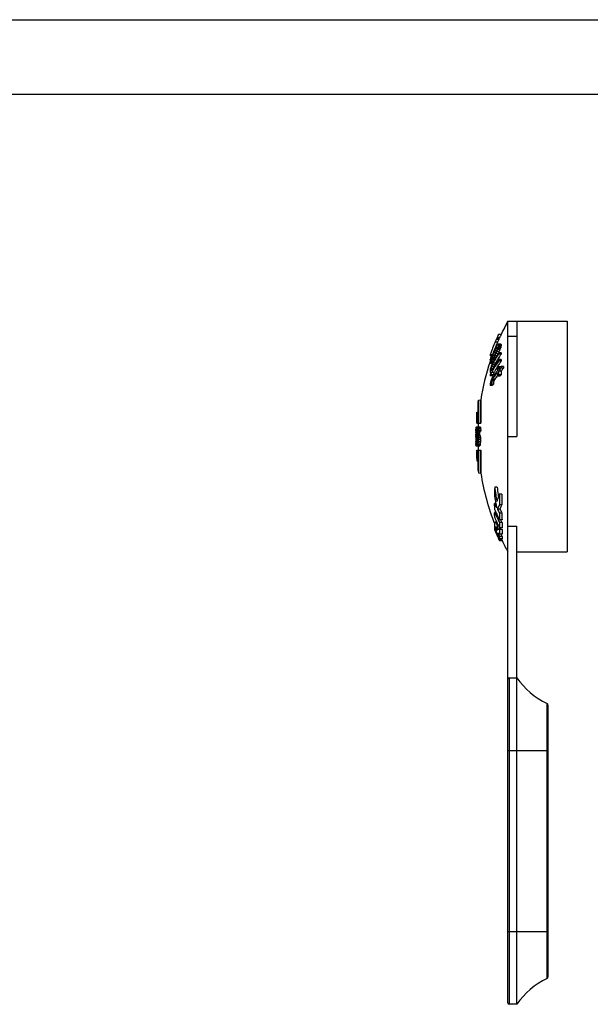
# Model space of a CAD drawing. Units: millimetres. Extents: x 0 to 420, y 0 to 297.
# Drawn here: x 151 to 227, y 166 to 297 of the extents above; entities that cross this region are included whole.
import ezdxf

# ---------------------------------------------------------------- set-up
doc = ezdxf.new("R2010")
doc.units = ezdxf.units.MM
doc.header["$LTSCALE"] = 23.1
doc.layers.get('0').update_dxf_attribs({"linetype": 'CONTINUOUS'})
doc.layers.add('FASEN', color=7, linetype='CONTINUOUS')

msp = doc.modelspace()

# ---------------------------------------------------------------- linework, layer by layer
at = {"color": 7, "linetype": 'CONTINUOUS'}
for p, q in [((0, 297), (420, 297)), ((410, 287), (12.5, 287)), ((214.9534, 254.9746), (215.8707, 256.7509)), ((215.8707, 165.7509), (215.8707, 256.7509)), ((215.8707, 256.7509), (223.7707, 256.7509)), ((217.0707, 256.7509), (217.0707, 241.3509)), ((223.7707, 256.7506), (223.7707, 225.9513)), ((214.1615, 253.953), (214.1884, 254.0152)), ((214.4882, 253.953), (214.1615, 253.953)), ((214.639, 254.2922), (214.3106, 254.2922)), ((214.7187, 254.4609), (214.3894, 254.4609)), ((214.7655, 254.544), (214.4356, 254.544)), ((214.5816, 254.8888), (214.6125, 254.9547)), ((214.6125, 254.9547), (214.6214, 254.9735)), ((214.9662, 254.9692), (214.634, 254.9692)), ((214.2184, 252.5055), (213.9516, 252.5055)), ((213.9811, 252.678), (213.9579, 252.6295)), ((214.0687, 252.7475), (214.0925, 252.7958)), ((214.3415, 252.7958), (214.0925, 252.7958)), ((214.1219, 252.9639), (214.0984, 252.9199)), ((214.2126, 253.0169), (214.2372, 253.0614)), ((214.2314, 252.3889), (214.256, 252.4413)), ((214.4313, 253.0614), (214.2372, 253.0614)), ((214.2604, 253.2174), (214.2422, 253.1854)), ((214.5682, 252.4413), (214.256, 252.4413)), ((214.3343, 253.3461), (214.3157, 253.3138)), ((214.3296, 253.2013), (214.3485, 253.2295)), ((214.3302, 253.5827), (214.3562, 253.6445)), ((214.3463, 253.3667), (214.3343, 253.3461)), ((214.3531, 253.3784), (214.3463, 253.3667)), ((214.4661, 253.2295), (214.3485, 253.2295)), ((214.6968, 252.6838), (214.3677, 252.6838)), ((214.4117, 253.3091), (214.4245, 253.3251)), ((214.457, 253.3029), (214.4637, 253.2985)), ((214.4787, 253.5624), (214.466, 253.5465)), ((214.8105, 252.9512), (214.4802, 252.9512)), ((214.8868, 253.146), (214.5555, 253.146)), ((214.9132, 253.665), (214.5816, 253.665)), ((214.9238, 253.2682), (214.5921, 253.2682)), ((214.9535, 253.6384), (214.6214, 253.6384)), ((214.9589, 253.44), (214.6268, 253.44)), ((214.9596, 252.5334), (214.6275, 252.5334)), ((214.6778, 252.6435), (214.6968, 252.6838)), ((213.72, 252.1021), (213.4878, 252.1021)), ((213.8081, 252.2521), (213.4887, 252.2521)), ((213.5223, 251.522), (213.4895, 251.522)), ((213.4922, 251.5974), (213.4931, 251.6162)), ((213.4931, 251.6162), (213.494, 251.6351)), ((213.5554, 251.6351), (213.494, 251.6351)), ((213.5223, 251.4875), (213.5165, 251.4588)), ((213.5332, 251.5281), (213.5223, 251.4875)), ((213.7839, 251.0906), (213.5226, 251.0906)), ((213.7949, 251.1136), (213.5562, 251.1136)), ((213.6208, 251.8044), (213.6097, 251.7718)), ((213.6115, 251.1931), (213.6228, 251.2091)), ((213.6136, 251.5564), (213.6191, 251.585)), ((213.7339, 251.5564), (213.6136, 251.5564)), ((213.6136, 251.5399), (213.6136, 251.5564)), ((213.667, 251.4572), (213.614, 251.4572)), ((213.6195, 251.4527), (213.614, 251.4572)), ((213.6191, 251.585), (213.6246, 251.6137)), ((213.8409, 251.2091), (213.6228, 251.2091)), ((213.6414, 251.6996), (213.6472, 251.7282)), ((213.6434, 252.0454), (213.6605, 252.0912)), ((213.6472, 251.7282), (213.669, 251.7929)), ((213.836, 251.7282), (213.6472, 251.7282)), ((213.7022, 251.8904), (213.7134, 251.923)), ((213.9383, 251.923), (213.7134, 251.923)), ((213.7241, 251.3773), (213.7309, 251.3906)), ((213.928, 251.3773), (213.7241, 251.3773)), ((213.7765, 251.0752), (213.7543, 251.0283)), ((213.7973, 252.1456), (213.8144, 252.1904)), ((214.0709, 252.1904), (213.8144, 252.1904)), ((213.8413, 251.7384), (213.8185, 251.6943)), ((213.8658, 251.095), (213.8829, 251.1314)), ((214.2066, 251.1314), (213.8829, 251.1314)), ((213.9815, 252.0083), (213.9579, 251.9598)), ((214.1929, 251.8358), (213.9672, 251.8358)), ((214.0862, 252.0778), (214.1103, 252.1261)), ((214.1247, 252.3028), (214.1007, 252.2502)), ((214.3688, 252.1261), (214.1103, 252.1261)), ((214.4975, 252.3314), (214.4786, 252.3016)), ((214.9549, 252.3561), (214.6229, 252.3561)), ((214.9662, 251.647), (214.634, 251.647)), ((214.9765, 251.4697), (214.6442, 251.4697)), ((213.5223, 250.3515), (213.5109, 250.2838)), ((213.6186, 249.9164), (213.5524, 249.9164)), ((213.5981, 249.8676), (213.5719, 249.8047)), ((213.6186, 249.9164), (213.5981, 249.8676)), ((213.6136, 250.2516), (213.6136, 250.2989)), ((213.7729, 250.2516), (213.6136, 250.2516)), ((213.619, 250.2382), (213.6136, 250.2516)), ((213.6139, 250.3698), (213.6142, 250.3934)), ((213.6142, 250.3934), (213.625, 250.4372)), ((213.8698, 250.3934), (213.6142, 250.3934)), ((213.6344, 249.9807), (213.6513, 249.9937)), ((213.6695, 249.8311), (213.691, 249.8777)), ((214.0023, 250.6577), (213.6808, 250.6577)), ((213.6987, 250.8968), (213.6876, 250.8704)), ((214.0126, 249.8777), (213.691, 249.8777)), ((213.7641, 250.8697), (213.781, 250.9123)), ((214.1035, 250.9123), (213.781, 250.9123)), ((213.8266, 250.1259), (213.8381, 250.1466)), ((214.4731, 250.6803), (214.504, 250.7311)), ((214.9183, 250.6575), (214.6236, 250.6575)), ((214.956, 250.0898), (214.6239, 250.0898)), ((215.2887, 250.697), (214.9528, 250.697)), ((215.2921, 250.4787), (214.9562, 250.4787)), ((213.5201, 249.6792), (213.4946, 249.6167)), ((213.8218, 249.4394), (213.5023, 249.4394)), ((213.8837, 249.5973), (213.5635, 249.5973)), ((213.6196, 248.8729), (213.6136, 248.8598)), ((213.635, 248.9066), (213.6196, 248.8729)), ((213.9687, 248.6028), (213.6477, 248.6028)), ((214.0332, 248.831), (213.7114, 248.831)), ((213.7441, 249.1416), (213.722, 249.0945)), ((213.7942, 248.9889), (213.811, 249.0205)), ((214.1338, 249.0205), (213.811, 249.0205)), ((214.4544, 249.4604), (214.4767, 249.4898)), ((214.8105, 249.415), (214.4802, 249.415)), ((214.972, 249.6095), (214.6398, 249.6095)), ((213.8129, 248.1414), (213.4934, 248.1414)), ((213.9409, 248.3358), (213.6201, 248.3358)), ((211.8951, 245.8926), (211.9403, 246.1964)), ((212.2523, 243.1509), (212.2523, 246.2509)), ((211.7051, 244.2784), (211.7344, 244.5813)), ((211.5754, 241.8609), (211.576, 241.9042)), ((211.5791, 242.0728), (211.5801, 242.1144)), ((211.5801, 242.1144), (211.5821, 242.1976)), ((211.5821, 242.1976), (211.5832, 242.2396)), ((211.5832, 242.2396), (211.5843, 242.2818)), ((211.6053, 242.2818), (211.6073, 242.3329)), ((211.6252, 242.2818), (211.6053, 242.2818)), ((211.6073, 242.3329), (211.6095, 242.3848)), ((211.6127, 241.9436), (211.6116, 241.908)), ((211.6151, 242.0158), (211.6127, 241.9436)), ((211.6142, 242.4912), (211.6168, 242.5456)), ((211.6166, 242.0503), (211.6151, 242.0158)), ((211.6168, 242.5456), (211.6194, 242.6009)), ((211.6767, 242.6009), (211.6194, 242.6009)), ((211.6252, 242.2286), (211.6233, 242.1922)), ((211.6281, 242.2634), (211.6252, 242.2286)), ((211.6257, 241.9448), (211.6263, 241.9626)), ((211.7615, 241.9626), (211.6263, 241.9626)), ((211.6332, 242.0951), (211.6346, 242.1222)), ((211.6827, 242.1222), (211.6346, 242.1222)), ((211.6446, 242.2107), (211.6468, 242.2286)), ((211.684, 242.2286), (211.6468, 242.2286)), ((211.6556, 242.2729), (211.6574, 242.2818)), ((211.6574, 242.2818), (211.6722, 242.2818)), ((211.6622, 242.5565), (211.66, 242.5477)), ((211.6829, 242.0336), (211.6827, 242.0158)), ((211.6827, 242.0158), (211.7615, 242.0158)), ((211.6833, 242.069), (211.6829, 242.0336)), ((211.6832, 242.1754), (211.6837, 242.1399)), ((211.684, 242.1222), (211.6833, 242.069)), ((211.6837, 242.1399), (211.684, 242.1222)), ((211.8668, 242.6009), (211.6896, 242.6009)), ((211.6917, 242.5922), (211.6896, 242.6009)), ((211.8372, 242.5477), (211.7031, 242.5477)), ((211.7039, 242.5211), (211.7031, 242.5477)), ((211.7065, 242.1223), (211.7072, 242.1488)), ((211.7072, 242.1488), (211.7079, 242.1754)), ((211.7078, 242.3173), (211.7079, 242.3527)), ((211.7079, 242.1754), (211.7078, 242.2109)), ((211.7079, 242.3527), (211.7081, 242.3882)), ((211.7775, 242.1754), (211.7079, 242.1754)), ((211.8097, 242.3882), (211.7081, 242.3882)), ((211.7615, 242.0158), (211.758, 241.9448)), ((211.764, 242.0508), (211.7615, 242.0158)), ((211.7719, 242.1569), (211.77, 242.1314)), ((211.7746, 242.1926), (211.7719, 242.1569)), ((211.7775, 242.2286), (211.7746, 242.1926)), ((211.7797, 242.2442), (211.7775, 242.2286)), ((211.7825, 242.2634), (211.7797, 242.2442)), ((211.7858, 241.9449), (211.7867, 241.9626)), ((212.0888, 241.9626), (211.7867, 241.9626)), ((211.7977, 242.0953), (211.8001, 242.1222)), ((211.8911, 242.1222), (211.8001, 242.1222)), ((211.8177, 242.2107), (211.8196, 242.22)), ((211.8196, 242.22), (211.8213, 242.2286)), ((211.8917, 242.2286), (211.8213, 242.2286)), ((211.837, 242.2729), (211.8403, 242.2818)), ((211.8413, 242.5566), (211.8372, 242.5477)), ((211.8403, 242.2818), (211.8731, 242.2818)), ((211.8892, 242.1754), (211.8908, 242.1399)), ((212.1931, 242.6009), (211.8901, 242.6009)), ((211.8941, 242.5922), (211.8901, 242.6009)), ((211.8908, 242.1399), (211.8917, 242.1222)), ((211.8914, 242.069), (211.8911, 242.0158)), ((211.8911, 242.0158), (212.2308, 242.0158)), ((211.8917, 242.1222), (211.8914, 242.069)), ((212.2185, 242.5477), (211.9152, 242.5477)), ((212.231, 242.3882), (211.9275, 242.3882)), ((211.9286, 242.3172), (211.9275, 242.3882)), ((211.9314, 242.1754), (211.9306, 242.2108)), ((212.2348, 242.1754), (211.9314, 242.1754)), ((212.0888, 241.9626), (212.0932, 242.0158)), ((211.5727, 241.5903), (211.573, 241.6368)), ((211.573, 241.6368), (211.5734, 241.6827)), ((211.5789, 241.2711), (211.5792, 241.3245)), ((211.626, 241.2711), (211.5789, 241.2711)), ((211.5792, 241.3245), (211.5795, 241.3777)), ((211.5805, 241.4834), (211.5811, 241.538)), ((211.5811, 241.538), (211.5818, 241.5903)), ((211.6056, 241.5903), (211.5818, 241.5903)), ((211.5982, 240.5797), (211.5996, 240.537)), ((211.6647, 240.7924), (211.6039, 240.7924)), ((211.6043, 240.7659), (211.6039, 240.7924)), ((211.607, 240.6328), (211.6059, 240.6862)), ((211.6591, 240.6328), (211.607, 240.6328)), ((211.6082, 240.6068), (211.607, 240.6328)), ((211.6076, 241.484), (211.6083, 241.4485)), ((211.6094, 240.5806), (211.6082, 240.6068)), ((211.6083, 241.4485), (211.61, 241.3775)), ((211.6096, 241.8378), (211.6087, 241.8031)), ((211.6119, 240.5274), (211.6094, 240.5806)), ((211.7477, 241.6967), (211.6207, 241.6967)), ((211.6214, 241.6791), (211.6207, 241.6967)), ((211.6225, 241.8297), (211.6229, 241.8562)), ((211.7517, 241.8562), (211.6229, 241.8562)), ((211.7477, 241.5903), (211.6252, 241.5903)), ((211.6262, 241.5815), (211.6252, 241.5903)), ((211.626, 241.2179), (211.639, 241.2179)), ((211.634, 241.5371), (211.6314, 241.5371)), ((211.7477, 241.5371), (211.6478, 241.5371)), ((211.65, 241.5284), (211.6478, 241.5371)), ((211.659, 241.0764), (211.6604, 241.0584)), ((211.6599, 240.6062), (211.6591, 240.5797)), ((211.7586, 241.4839), (211.6616, 241.4839)), ((211.6633, 241.4665), (211.6616, 241.4839)), ((211.6647, 240.7392), (211.6627, 240.686)), ((211.6644, 240.9254), (211.6653, 240.8988)), ((211.6648, 240.7658), (211.6647, 240.7392)), ((211.7586, 241.3775), (211.6721, 241.3775)), ((211.6735, 241.3423), (211.6721, 241.3775)), ((211.6782, 241.2361), (211.6766, 241.2716)), ((211.6815, 241.1648), (211.6782, 241.2361)), ((211.8559, 241.1648), (211.6815, 241.1648)), ((211.6831, 240.6506), (211.6842, 240.686)), ((211.7169, 240.686), (211.6842, 240.686)), ((211.6847, 240.8191), (211.685, 240.8634)), ((211.685, 240.8634), (211.6853, 240.9077)), ((211.6853, 240.9077), (211.6857, 240.952)), ((211.8633, 240.952), (211.6857, 240.952)), ((211.7169, 240.5797), (211.7189, 240.5355)), ((211.8602, 240.7924), (211.7382, 240.7924)), ((211.7387, 240.7658), (211.7382, 240.7924)), ((211.7413, 240.6328), (211.7402, 240.686)), ((211.847, 240.6328), (211.7413, 240.6328)), ((211.7433, 240.6066), (211.7413, 240.6328)), ((211.7453, 240.5802), (211.7433, 240.6066)), ((211.7495, 240.527), (211.7453, 240.5802)), ((211.7532, 241.8385), (211.7517, 241.8031)), ((211.7529, 241.484), (211.7548, 241.4486)), ((211.7548, 241.4486), (211.7586, 241.3775)), ((212.0813, 241.6967), (211.7793, 241.6967)), ((211.781, 241.6791), (211.7793, 241.6967)), ((211.7811, 241.8297), (211.7816, 241.8562)), ((212.0836, 241.8562), (211.7816, 241.8562)), ((212.0916, 241.5903), (211.7895, 241.5903)), ((211.7916, 241.5815), (211.7895, 241.5903)), ((211.7919, 241.2179), (211.8224, 241.2179)), ((211.8074, 241.5371), (211.8024, 241.5371)), ((212.1361, 241.5371), (211.8336, 241.5371)), ((211.8491, 240.6062), (211.847, 240.5797)), ((211.8536, 241.0763), (211.8559, 241.0584)), ((212.1617, 241.4839), (211.859, 241.4839)), ((211.8606, 240.7658), (211.8602, 240.7392)), ((211.862, 240.9254), (211.8633, 240.8988)), ((212.1806, 241.3775), (211.8777, 241.3775)), ((211.8912, 240.6505), (211.8938, 240.686)), ((212.1968, 241.1648), (211.8937, 241.1648)), ((212.1969, 240.686), (211.8938, 240.686)), ((211.8984, 240.9077), (211.8995, 240.952)), ((212.2026, 240.952), (211.8995, 240.952)), ((212.0937, 241.5815), (212.0916, 241.5903)), ((211.6076, 240.4201), (211.5911, 240.4201)), ((211.5923, 240.3696), (211.5911, 240.4201)), ((211.5967, 240.2117), (211.5951, 240.2654)), ((211.5996, 240.537), (211.601, 240.4937)), ((211.6003, 240.1009), (212.1127, 240.1009)), ((211.6058, 240.3597), (211.6076, 240.3137)), ((211.6146, 240.4733), (211.6119, 240.5274)), ((211.6591, 240.4733), (211.6146, 240.4733)), ((211.6159, 240.4645), (211.6146, 240.4733)), ((211.6154, 240.2074), (211.6174, 240.1808)), ((211.6174, 240.1808), (211.6195, 240.1541)), ((211.6415, 240.4201), (211.626, 240.4201)), ((211.643, 240.4288), (211.6415, 240.4201)), ((211.6525, 240.4908), (211.6514, 240.4733)), ((211.6568, 240.1451), (211.6589, 240.1541)), ((211.7512, 240.1541), (211.6589, 240.1541)), ((211.6665, 240.2426), (211.6682, 240.2605)), ((211.7295, 240.2605), (211.6682, 240.2605)), ((211.6745, 240.4022), (211.6763, 240.4377)), ((211.6763, 240.4377), (211.6782, 240.4733)), ((211.6782, 240.4733), (211.6791, 240.5088)), ((211.7169, 240.4733), (211.6782, 240.4733)), ((211.6791, 240.5088), (211.68, 240.5443)), ((211.7273, 240.3583), (211.7295, 240.3137)), ((211.7538, 240.4733), (211.7495, 240.527)), ((211.8302, 240.4733), (211.7538, 240.4733)), ((211.7567, 240.4644), (211.7538, 240.4733)), ((211.8095, 240.4201), (211.7715, 240.4201)), ((211.8129, 240.4288), (211.8095, 240.4201)), ((211.8329, 240.4908), (211.8302, 240.4733)), ((212.1377, 240.1541), (211.8351, 240.1541)), ((212.1588, 240.2605), (211.8561, 240.2605)), ((211.8752, 240.4375), (211.8794, 240.4733)), ((212.1823, 240.4733), (211.8794, 240.4733)), ((212.2523, 236.4509), (212.2523, 239.5509)), ((211.7051, 238.4234), (211.7344, 238.1206)), ((211.8951, 236.8093), (211.9403, 236.5054)), ((214.4376, 234.5794), (214.1114, 234.5794)), ((214.5665, 233.6308), (214.5695, 233.6115)), ((215.0591, 233.6366), (214.7259, 233.6366)), ((214.2622, 232.3938), (214.1024, 232.3938)), ((214.7924, 231.6432), (214.4623, 231.6432)), ((215.0672, 232.244), (214.7339, 232.244)), ((214.2629, 231.233), (214.1044, 231.233)), ((215.077, 231.1026), (214.7435, 231.1026)), ((215.084, 230.2365), (214.7505, 230.2365)), ((214.1148, 228.858), (214.1151, 228.8578)), ((214.1149, 228.8577), (214.2769, 228.4832)), ((214.1408, 229.066), (214.1151, 229.066)), ((214.1406, 229.0659), (214.1179, 229.1205)), ((214.3784, 229.9335), (214.1878, 229.9335)), ((214.366, 229.0724), (214.2624, 229.0724)), ((214.2624, 229.0724), (214.2845, 229.0216)), ((214.3032, 229.2739), (214.2746, 229.2739)), ((214.8233, 228.9901), (214.4927, 228.9901)), ((215.0853, 229.8646), (214.7518, 229.8646)), ((215.0857, 228.9485), (214.7522, 228.9485)), ((215.0881, 229.1588), (214.7545, 229.1588)), ((215.8707, 229.3897), (217.0707, 229.3897)), ((217.0707, 165.5509), (217.0707, 229.3897)), ((214.3047, 228.6808), (214.2778, 228.6808)), ((214.3613, 228.5512), (214.2802, 228.5512)), ((214.6708, 227.6233), (214.6598, 227.6465)), ((215.0847, 227.5111), (214.7512, 227.5111)), ((215.0873, 227.6907), (214.7538, 227.6907)), ((214.7548, 227.4484), (214.7544, 227.4489)), ((214.7546, 227.4487), (215.0882, 227.4487)), ((215.0885, 228.3311), (214.755, 228.3311)), ((215.0899, 227.9851), (214.7563, 227.9851)), ((215.0013, 227.686), (215.0153, 227.6564)), ((217.0707, 225.9509), (223.7707, 225.9509)), ((216.0707, 209.1509), (217.0707, 209.1509)), ((221.2707, 169.2509), (221.2707, 205.4509)), ((217.0707, 165.5509), (216.0707, 165.5509))]:
    msp.add_line(p, q, dxfattribs=at)
at = {"color": 9, "linetype": 'CONTINUOUS'}
for p, q in [((215.8707, 254.7509), (217.0707, 254.7509)), ((215.8707, 241.3509), (217.0707, 241.3509)), ((214.5604, 229.5517), (214.3988, 229.5517)), ((216.0707, 165.5509), (216.0707, 209.1509)), ((221.0978, 168.9792), (221.0978, 205.7227)), ((215.8707, 199.4509), (221.2707, 199.4509)), ((215.8707, 175.2509), (221.2707, 175.2509))]:
    msp.add_line(p, q, dxfattribs=at)
at = {"color": 7, "linetype": 'CONTINUOUS'}
for centre, radius, start, end in [((243.5157, 241.3509), 31.645, 150.879449, 154.499794), ((243.5157, 241.3509), 31.945, 156.765696, 157.48654), ((243.1073, 241.5202), 31.5029, 156.755558, 157.486533), ((235.959, 244.5719), 23.7305, 155.819759, 156.550622), ((224.4865, 249.6425), 11.1879, 154.488868, 155.442743), ((243.1126, 241.5199), 31.208, 156.522081, 157.138019), ((233.1648, 245.9505), 20.6183, 155.096299, 155.614295), ((216.2999, 253.4517), 2.1607, 149.63373, 152.154339), ((243.1257, 241.5121), 31.5231, 154.890694, 155.571651), ((243.1278, 241.4149), 31.5534, 154.559879, 155.41195), ((236.0537, 244.5675), 23.5193, 155.576566, 156.480859), ((224.7279, 249.6298), 11.1141, 154.234676, 155.196854), ((216.6177, 253.4463), 2.153, 149.347561, 151.88412), ((243.1338, 241.4142), 31.2595, 154.301837, 155.163704), ((243.0876, 241.528), 31.4817, 159.136481, 160.083869), ((243.0994, 241.5234), 31.4944, 157.486515, 159.136385), ((240.2301, 241.0943), 28.693, 156.699078, 157.102663), ((239.8182, 241.0549), 28.2878, 156.121988, 156.818199), ((243.5157, 241.3509), 31.645, 157.261216, 159.670944), ((240.2566, 241.0829), 28.7219, 156.295763, 156.699077), ((236.3552, 241.816), 24.8232, 153.872016, 154.492657), ((236.3682, 241.9663), 24.8178, 153.8093, 154.429911), ((232.4306, 242.9689), 20.8052, 151.121313, 151.814315), ((239.9145, 240.3933), 28.3464, 154.964481, 155.54922), ((232.4387, 243.1581), 20.7764, 151.142699, 151.837839), ((239.9231, 240.4993), 28.3704, 154.830225, 155.414618), ((226.1765, 245.2798), 14.2513, 146.589182, 146.905135), ((243.1769, 240.7661), 31.2441, 157.281596, 157.812115), ((240.8789, 240.3205), 29.2522, 154.998309, 155.521425), ((231.2052, 243.5657), 19.5008, 150.007649, 150.334137), ((226.2585, 245.2257), 14.3495, 146.233289, 146.589134), ((222.4624, 246.8566), 10.3175, 141.288505, 141.852483), ((226.3699, 245.4284), 14.4086, 145.706981, 146.512486), ((243.3794, 241.8576), 31.0283, 158.900433, 159.285457), ((243.18, 240.7264), 31.1949, 156.928265, 157.460982), ((215.392, 254.7077), 1.6875, 235.017953, 236.354746), ((229.8126, 250.0035), 15.6757, 168.237013, 168.877701), ((219.72, 253.3733), 5.2568, 180.816026, 181.897741), ((222.6257, 247.0653), 10.4204, 140.865825, 141.428652), ((243.3804, 241.8834), 30.9471, 158.658186, 159.044846), ((231.8021, 241.3366), 20.502, 146.898214, 147.569355), ((216.9229, 249.6711), 4.6296, 120.378572, 120.936265), ((238.2794, 246.1088), 24.7457, 163.182864, 163.478203), ((215.5726, 255.1029), 1.7463, 235.427288, 236.998491), ((229.888, 250.2639), 15.5882, 168.243559, 168.887823), ((219.8515, 253.6815), 5.2303, 180.471826, 182.646529), ((225.3019, 252.1692), 10.6807, 178.046184, 178.997462), ((240.9208, 240.3148), 28.9946, 154.836351, 155.089669), ((243.1849, 240.726), 30.896, 156.690923, 157.229726), ((243.3823, 241.8832), 30.6406, 158.433804, 158.824921), ((238.3475, 246.1064), 24.4942, 162.998966, 163.297623), ((215.9082, 255.1255), 1.7672, 235.735312, 237.300382), ((230.051, 250.2625), 15.4229, 168.110708, 168.762173), ((220.1236, 253.6815), 5.1703, 180.477324, 182.67727), ((225.5114, 252.1692), 10.5581, 178.023479, 178.985808), ((243.5157, 241.3509), 31.645, 161.570332, 171.092321), ((217.6256, 251.2559), 4.2234, 166.460286, 168.441995), ((218.9182, 251.2165), 5.4304, 178.953115, 181.046885), ((229.3442, 248.3046), 16.1389, 168.729312, 169.24711), ((214.3282, 252.1516), 1.3321, 230.936305, 232.791107), ((218.0134, 251.3973), 4.5256, 177.46633, 178.421957), ((243.1794, 241.0577), 31.5135, 160.019953, 160.388153), ((215.5642, 248.1411), 3.5871, 124.039954, 124.690155), ((238.0282, 244.9123), 25.3727, 164.694791, 164.885669), ((243.3713, 241.7071), 31.4174, 161.315534, 161.627479), ((221.3327, 245.7696), 9.4356, 144.915137, 145.503323), ((243.1857, 241.0554), 31.5203, 159.594424, 160.019952), ((219.0204, 251.5246), 5.4068, 179.837894, 180.714064), ((214.4733, 252.5325), 1.3765, 231.665254, 233.179915), ((243.1596, 240.9908), 31.4559, 159.373684, 159.893157), ((225.4858, 244.1764), 13.791, 148.523955, 149.339546), ((229.4098, 248.5635), 16.0772, 168.751627, 169.063576), ((221.4549, 246.0064), 9.506, 144.503373, 145.207785), ((243.3723, 241.7329), 31.3606, 161.101545, 161.289664), ((243.1619, 240.9514), 31.4259, 159.132466, 159.566269), ((225.5989, 244.3758), 13.8686, 148.149705, 148.963959), ((240.1974, 241.1081), 28.6575, 157.30458, 157.50654), ((231.4831, 242.2536), 19.9656, 152.562868, 152.765206), ((240.2105, 241.1026), 28.6717, 157.102689, 157.30458), ((231.5268, 242.2309), 20.0148, 152.317047, 152.56285), ((235.2315, 240.8475), 23.768, 153.887206, 154.512582), ((236.5502, 240.4586), 25.0542, 154.878928, 155.339469), ((231.6243, 242.1795), 20.1251, 151.576052, 152.316586), ((231.3125, 240.6092), 19.9999, 148.01817, 151.017919), ((232.237, 242.1895), 20.7264, 151.87512, 152.567003), ((231.1214, 241.5429), 19.7257, 149.538448, 150.915926), ((231.314, 241.6398), 19.9275, 148.240992, 150.974159), ((231.723, 242.1263), 20.2372, 151.328644, 151.576502), ((236.3932, 240.9579), 24.925, 153.503879, 154.12393), ((236.4014, 241.1086), 24.9291, 153.453024, 154.072745), ((231.4827, 240.3031), 20.2046, 146.449226, 149.971765), ((236.6526, 240.4461), 24.8596, 154.543509, 155.101628), ((231.5253, 241.3045), 20.1948, 146.821441, 149.536367), ((231.297, 241.5203), 19.6076, 149.257948, 150.64781), ((231.6789, 240.3822), 20.4309, 147.282327, 148.02241), ((231.634, 241.4432), 20.303, 147.668663, 148.244641), ((231.5228, 241.3866), 19.87, 148.570637, 149.259447), ((231.852, 240.271), 20.6367, 146.547083, 147.282329), ((231.8007, 240.187), 20.2572, 146.153251, 148.633653), ((231.7946, 241.2197), 20.1889, 146.522612, 148.568807), ((225.3283, 252.1706), 10.707, 182.802996, 183.75317), ((225.538, 252.1706), 10.5848, 182.83556, 183.796745), ((224.5807, 250.0067), 11.0929, 179.267479, 179.999989), ((216.8371, 251.2909), 3.5871, 200.978473, 202.363524), ((235.3987, 246.6279), 22.1911, 170.517435, 170.871592), ((214.9537, 254.6984), 4.9831, 253.277048, 253.668142), ((237.3545, 239.9273), 25.7523, 157.445813, 157.747766), ((243.3277, 241.9261), 30.9734, 163.775096, 164.215458), ((217.5886, 244.8592), 6.4704, 127.670781, 128.593429), ((242.9887, 240.637), 31.0367, 160.748259, 161.314475), ((235.0502, 239.9929), 23.5356, 155.290904, 155.665893), ((224.6597, 250.277), 11.0461, 179.518763, 179.886565), ((237.4092, 239.9044), 25.8115, 156.990458, 157.176822), ((216.994, 251.6083), 3.6426, 202.095649, 203.240274), ((241.898, 243.3999), 29.1356, 165.575507, 166.022758), ((215.6846, 241.765), 8.6494, 103.164881, 103.625327), ((240.754, 240.1513), 29.0404, 158.340761, 158.79015), ((230.8591, 240.6617), 19.4853, 150.941239, 151.772654), ((238.8665, 240.3375), 27.2932, 156.939433, 157.239296), ((220.8465, 243.8076), 9.5687, 137.274522, 138.187182), ((226.3972, 240.5292), 15.306, 142.757207, 145.758795), ((231.0567, 240.5517), 19.7115, 149.977738, 150.871734), ((235.1548, 239.9867), 23.3415, 154.928247, 155.685769), ((240.7935, 240.1475), 28.7791, 158.034439, 158.579962), ((231.0781, 240.6165), 19.4165, 150.246504, 151.512097), ((226.7378, 240.0311), 15.7454, 141.208762, 143.873019), ((226.866, 240.1752), 15.8935, 141.907541, 142.764088), ((231.3068, 240.4862), 19.6797, 149.356252, 150.247308), ((227.0793, 240.0083), 16.1643, 141.305393, 141.90824), ((231.4641, 240.3932), 19.8625, 148.807194, 149.356751), ((230.7451, 250.1581), 16.2819, 178.926698, 180.156078), ((230.7555, 250.1583), 16.2923, 180.924718, 182.614827), ((227.2793, 240.2427), 16.3901, 140.547862, 141.42262), ((230.8143, 250.3838), 16.1931, 179.031549, 180.267659), ((227.5248, 239.6458), 16.7387, 139.852151, 140.432343), ((227.6332, 239.31), 16.8951, 139.200424, 140.354062), ((230.8263, 250.3841), 16.2051, 181.040506, 182.739823), ((227.7107, 239.489), 16.9818, 139.249905, 139.852086), ((227.9073, 239.0742), 17.2567, 138.633714, 139.202447), ((227.8939, 239.3312), 17.2236, 138.708067, 139.250035), ((230.9614, 250.8353), 16.0092, 180.494827, 181.276337), ((227.932, 239.2124), 16.9321, 138.288575, 140.027945), ((230.9725, 250.3841), 16.0192, 181.052607, 182.771668), ((231.1091, 250.8353), 15.821, 180.500716, 181.291526), ((224.5974, 250.0071), 11.1096, 182.014143, 182.624256), ((224.6047, 250.0075), 11.1169, 182.624229, 182.92901), ((238.7395, 239.7464), 27.0346, 158.630445, 158.989399), ((237.1742, 246.2886), 23.7532, 174.774315, 175.150118), ((241.7629, 243.7612), 28.63, 170.205508, 170.570069), ((243.1796, 240.5205), 30.7195, 164.248372, 164.690153), ((235.0051, 240.0134), 23.486, 155.665938, 155.916283), ((238.3421, 245.9169), 24.8401, 174.102141, 174.411738), ((238.3493, 245.9162), 24.8473, 173.79282, 174.10214), ((234.4459, 239.3842), 22.8861, 154.894472, 155.412709), ((243.1809, 240.48), 30.6299, 164.178467, 164.62169), ((231.7304, 239.4825), 20.2998, 152.075878, 152.57927), ((226.2396, 240.3959), 15.128, 143.876386, 145.242166), ((238.8016, 239.742), 26.7961, 158.420676, 158.783337), ((238.4023, 245.9164), 24.5808, 173.725882, 174.351489), ((243.185, 240.4798), 30.3245, 164.014568, 164.462609), ((231.9013, 239.4596), 20.1766, 151.714813, 152.324129), ((226.5283, 240.325), 15.1405, 142.887675, 144.947849), ((227.3634, 239.0003), 16.5664, 140.17798, 141.048025), ((227.6141, 238.9455), 16.5391, 139.851494, 140.72705), ((225.623, 240.3795), 14.4004, 146.461086, 147.384285), ((237.1659, 246.2893), 23.7448, 175.15012, 175.526381), ((225.8602, 240.3493), 14.3476, 146.175815, 147.105403), ((241.3768, 241.4356), 29.8044, 178.774917, 179.099233), ((243.5157, 241.3509), 31.945, 177.73807, 178.312889), ((241.3824, 241.123), 29.7996, 177.3684, 177.573139), ((241.3801, 241.0085), 29.7821, 178.269245, 178.404411), ((237.8791, 240.8775), 26.2886, 177.133443, 177.442919), ((241.3814, 240.946), 29.7724, 178.077514, 178.247964), ((236.5569, 240.7468), 24.9602, 176.903476, 177.207906), ((226.8436, 240.9838), 15.2693, 174.522234, 175.192817), ((222.0709, 240.9874), 10.4977, 173.308446, 173.794435), ((219.0659, 241.3885), 7.4962, 171.515102, 171.925997), ((215.8481, 241.4152), 4.2793, 168.438607, 169.043468), ((219.0842, 241.3858), 7.5146, 171.104875, 171.515097), ((214.3716, 241.8478), 2.8006, 164.400089, 165.341262), ((217.7318, 243.0594), 6.1062, 187.316582, 187.820076), ((236.8358, 242.5619), 25.1556, 180.759152, 180.880404), ((214.0459, 243.1715), 2.4244, 193.823389, 194.252425), ((214.0617, 243.1755), 2.4407, 194.252689, 194.90427), ((231.5581, 243.0843), 19.8622, 181.624983, 182.008648), ((243.5142, 241.3315), 31.8175, 178.575953, 178.767678), ((240.5686, 242.2509), 28.8609, 179.868233, 180.079451), ((241.3923, 240.5396), 29.6675, 177.285206, 177.490774), ((237.9207, 240.1604), 26.2249, 175.689676, 175.86621), ((241.3946, 240.4771), 29.6451, 177.161972, 177.333491), ((227.0457, 240.0254), 15.4263, 170.989667, 171.658193), ((236.6152, 239.9694), 24.9083, 175.103783, 175.410092), ((222.3679, 240.0656), 10.7661, 168.507283, 168.987448), ((219.4353, 240.5266), 7.8623, 165.506425, 165.904781), ((216.3008, 240.6628), 4.7452, 160.165985, 160.733561), ((219.4666, 240.5185), 7.8947, 165.105677, 165.506418), ((214.8815, 241.1446), 3.3521, 154.249696, 155.087883), ((218.1245, 243.8607), 6.4477, 194.17501, 194.663056), ((236.8885, 243.3259), 25.0258, 182.512998, 182.634944), ((214.568, 243.8329), 2.9477, 204.893204, 205.848712), ((243.5157, 241.3509), 31.645, 176.741738, 177.736187), ((231.6757, 243.9958), 19.8135, 184.191203, 184.654032), ((243.5142, 241.3187), 31.5945, 178.446271, 178.735743), ((240.5901, 242.7945), 28.6654, 180.95418, 181.166812), ((241.415, 240.4771), 29.3638, 177.100081, 177.307907), ((214.8486, 243.8343), 2.9279, 204.913806, 206.066965), ((231.7903, 243.9959), 19.6253, 184.231674, 184.69897), ((243.5142, 241.3187), 31.2912, 178.431206, 178.723486), ((240.6182, 242.7945), 28.3901, 180.820168, 181.249634), ((241.3762, 241.4356), 29.8038, 179.182339, 179.525008), ((241.3765, 241.1648), 29.7978, 179.38739, 179.590589), ((243.5142, 241.3417), 31.915, 181.033765, 181.176862), ((243.3507, 241.2463), 31.7469, 178.995171, 179.379204), ((236.8206, 242.002), 25.2183, 180.935385, 181.17697), ((223.5225, 242.1362), 11.9366, 183.643867, 184.155693), ((215.1683, 241.8297), 3.5947, 188.939153, 189.79844), ((243.5142, 241.3389), 31.8955, 179.11838, 179.357388), ((229.133, 242.3803), 17.5256, 182.292928, 182.58356), ((217.6738, 242.2756), 6.0873, 186.546968, 186.968155), ((215.2337, 241.9193), 3.6598, 191.048774, 191.898494), ((214.0224, 242.1245), 2.4462, 194.105372, 195.181374), ((229.1753, 242.4034), 17.5665, 184.0435, 184.215991), ((222.0303, 239.7756), 10.4023, 175.566665, 176.057413), ((229.1797, 242.4038), 17.5709, 184.215989, 184.332589), ((231.2808, 239.9615), 19.6315, 177.885006, 178.11794), ((241.583, 241.9003), 29.9345, 181.611699, 181.866287), ((223.5947, 242.6043), 11.9855, 185.447401, 185.874623), ((241.3821, 240.7169), 29.7174, 179.649258, 179.905619), ((236.8429, 242.3926), 25.1913, 182.389565, 182.550518), ((233.8699, 239.9504), 22.1979, 178.192405, 178.466959), ((243.0361, 241.6714), 31.3586, 180.92572, 181.314543), ((241.3834, 240.6544), 29.6992, 179.682195, 179.938939), ((243.3512, 241.135), 31.6391, 180.620348, 181.005689), ((243.5142, 241.3289), 31.7805, 181.015239, 181.159149), ((243.3514, 241.1118), 31.6073, 178.746837, 179.132592), ((236.8615, 242.7661), 25.1413, 182.680576, 182.923012), ((223.7389, 243.0627), 12.0983, 188.006755, 188.515855), ((215.5691, 242.5134), 3.9932, 198.125429, 198.93037), ((243.5142, 241.3261), 31.7371, 179.090887, 179.331029), ((229.2624, 243.3195), 17.5583, 185.360727, 185.47659), ((229.2682, 243.32), 17.564, 185.476594, 185.65175), ((218.0228, 243.0672), 6.4058, 193.410671, 193.819179), ((215.6943, 242.6347), 4.1229, 200.097639, 200.886785), ((222.2915, 238.8728), 10.5831, 170.718508, 171.205658), ((214.5197, 242.7855), 2.962, 204.926845, 206.066802), ((229.3447, 243.3492), 17.6382, 187.114242, 187.287463), ((229.3523, 243.3502), 17.6458, 187.287459, 187.40397), ((231.3976, 239.0454), 19.6107, 175.045081, 175.435209), ((241.5969, 242.3483), 29.769, 182.483376, 182.739605), ((223.8741, 243.5432), 12.1903, 189.725715, 190.233409), ((241.3961, 240.2481), 29.54, 178.737833, 178.995761), ((236.9046, 243.1578), 25.0902, 184.068793, 184.311862), ((233.9557, 239.0868), 22.1198, 175.946162, 176.406357), ((236.9096, 243.1582), 25.0952, 184.311863, 184.555996), ((243.0394, 241.8999), 31.1543, 181.3521, 181.74354), ((241.3982, 240.1856), 29.5087, 178.597759, 179.028319), ((243.5142, 241.3261), 31.4351, 179.033721, 179.324602), ((229.3983, 243.3195), 17.3929, 185.353708, 185.5289), ((229.4052, 243.3202), 17.3998, 185.5289, 185.705725), ((218.2709, 243.0685), 6.3537, 193.53489, 193.946972), ((214.8055, 242.7897), 2.9486, 205.137635, 206.284818), ((224.0664, 243.544), 12.0816, 189.817812, 190.330225), ((236.9711, 243.158), 24.8543, 184.108008, 184.599911), ((234.049, 239.0867), 21.9106, 175.814017, 176.371694), ((243.044, 241.8999), 30.8559, 181.36518, 181.760409), ((241.419, 240.1856), 29.2264, 178.497403, 179.018914), ((241.3788, 241.1232), 29.796, 181.449248, 181.649683), ((241.3797, 241.1232), 29.797, 181.753027, 181.966091), ((242.2655, 241.5303), 30.6821, 181.93618, 182.186519), ((227.0171, 241.3825), 15.4465, 183.967639, 184.362799), ((215.166, 241.0259), 3.5942, 188.986625, 189.704134), ((213.934, 240.5849), 2.3542, 190.54355, 191.863262), ((214.2642, 239.9616), 2.6625, 168.919023, 169.89314), ((213.4475, 239.7398), 1.8359, 167.248343, 168.656371), ((218.9972, 239.564), 7.362, 174.989439, 175.401981), ((219.006, 239.5632), 7.3709, 174.711502, 174.989462), ((226.8111, 239.6573), 15.1549, 177.450784, 177.7188), ((226.8161, 239.6571), 15.1599, 177.182647, 177.450783), ((242.2714, 241.8944), 30.5827, 182.546525, 182.878997), ((227.1875, 242.3361), 15.5897, 187.45385, 188.045733), ((214.3309, 241.1919), 2.7806, 201.914741, 203.101186), ((215.5513, 241.7092), 3.9935, 198.161396, 198.832334), ((213.8808, 239.171), 2.2696, 154.331009, 155.811815), ((214.6908, 239.3341), 3.0791, 158.285849, 159.172839), ((219.3024, 238.7394), 7.6001, 168.867275, 169.272263), ((219.3264, 238.7347), 7.6245, 168.456177, 168.867266), ((226.992, 238.7116), 15.215, 173.486695, 174.15702), ((243.5157, 241.3509), 31.645, 182.287644, 183.258252), ((214.1701, 239.1679), 2.2591, 154.115657, 155.605937), ((219.5376, 238.7387), 7.5341, 168.762587, 169.171265), ((219.5619, 238.7338), 7.5588, 168.34776, 168.762578), ((227.1551, 238.711), 15.0761, 173.287417, 174.100948), ((243.5157, 241.3509), 31.645, 188.907679, 201.711793), ((232.5228, 233.7435), 18.4303, 177.400472, 181.03778), ((240.8682, 237.6915), 26.9372, 186.634316, 190.706968), ((240.8731, 237.688), 26.6176, 186.706714, 188.767414), ((239.7747, 237.0983), 25.9428, 188.174228, 190.544545), ((222.3858, 230.4664), 8.2888, 163.318401, 164.460582), ((222.6712, 230.3784), 8.5874, 157.702805, 163.303067), ((240.8956, 237.6914), 26.6404, 188.809327, 189.391783), ((238.0869, 243.4311), 26.4022, 204.711097, 206.086545), ((239.4494, 242.9483), 27.7781, 204.178548, 205.177344), ((239.8271, 237.108), 25.996, 190.544326, 191.73384), ((219.6752, 229.6374), 5.5855, 157.848416, 158.954337), ((237.9623, 243.5253), 26.3331, 206.822126, 208.14815), ((220.0426, 229.4801), 5.9851, 152.497313, 157.780492), ((238.048, 243.5369), 26.1205, 207.086741, 208.426883), ((240.242, 242.7608), 28.5668, 203.799534, 205.804191), ((240.9386, 242.3584), 29.323, 203.792313, 206.752842), ((239.5821, 243.0113), 27.925, 205.178378, 207.223835), ((240.3491, 242.8122), 28.6856, 205.803619, 206.831125), ((240.4055, 242.8222), 28.4431, 206.262997, 207.101137), ((243.4719, 241.2374), 31.7799, 202.51914, 203.272997), ((243.5151, 241.339), 31.8353, 202.675961, 205.385996), ((215.4908, 229.1133), 1.2291, 180.248402, 181.904844), ((213.9582, 229.6586), 0.3758, 31.831147, 34.784289), ((243.25, 241.6275), 31.5897, 203.518854, 204.021463), ((212.6031, 228.7105), 1.8094, 12.196027, 13.015877), ((242.4507, 240.8232), 30.7565, 203.648172, 203.900109), ((243.0203, 240.938), 31.2958, 203.315819, 203.658546), ((242.4684, 240.8311), 30.7759, 203.900213, 205.056631), ((243.0286, 240.9417), 31.3048, 203.658586, 204.700066), ((243.3482, 241.5936), 31.6653, 204.406661, 205.452365), ((243.0365, 240.9453), 31.3136, 204.700049, 205.110185), ((242.4857, 240.8391), 30.7949, 205.05656, 205.366281), ((242.4949, 240.8435), 30.8051, 205.41404, 205.773684), ((243.0402, 240.947), 31.3177, 205.110181, 205.405519), ((214.9247, 228.6791), 0.3871, 242.433906, 243.999326), ((243.3514, 241.5942), 31.3675, 205.013281, 205.712729), ((243.0477, 240.948), 31.0239, 205.367993, 205.665445), ((243.5157, 241.3509), 31.645, 206.060489, 209.120551), ((216.0707, 208.9509), 0.2, 90, 180), ((225.3357, 214.7803), 10, 214.258963, 244.926024), ((220.9707, 205.4509), 0.3, 0, 64.926024), ((225.3357, 159.9216), 10, 115.073976, 145.741037), ((220.9707, 169.2509), 0.3, 295.073976, 360), ((216.0707, 165.7509), 0.2, 180, 270)]:
    msp.add_arc(centre, radius, start, end, dxfattribs=at)
for points, knots in [([(214.7259, 233.6366), (214.7344, 233.5123), (214.7425, 233.2722), (214.736, 232.9205), (214.7289, 232.5809), (214.7313, 232.3565), (214.7339, 232.244)], [0, 0, 0, 0, 0.26840395, 0.51679914, 0.75761623, 1, 1, 1, 1]), ([(215.0591, 233.6366), (215.0677, 233.5123), (215.0759, 233.2722), (215.0693, 232.9205), (215.0622, 232.5809), (215.0646, 232.3565), (215.0672, 232.244)], [0, 0, 0, 0, 0.26840461, 0.51679983, 0.75761671, 1, 1, 1, 1]), ([(214.1082, 231.5709), (214.1083, 231.7044), (214.1045, 231.9787), (214.1027, 232.253), (214.1024, 232.3938)], [0, 0, 0, 0, 0.486546, 1, 1, 1, 1]), ([(215.0672, 232.244), (215.0412, 232.1945), (214.9412, 231.9982), (214.852, 231.7963), (214.7924, 231.6432)], [0, 0, 0, 0, 0.2540813, 1, 1, 1, 1]), ([(214.1077, 230.5288), (214.1067, 230.5854), (214.1024, 230.82), (214.1013, 231.0548), (214.1044, 231.233)], [0, 0, 0, 0, 0.24096546, 1, 1, 1, 1]), ([(214.7435, 231.1026), (214.7481, 230.9545), (214.7456, 230.6657), (214.7463, 230.377), (214.7505, 230.2365)], [0, 0, 0, 0, 0.51305607, 1, 1, 1, 1]), ([(215.077, 231.1026), (215.0816, 230.9545), (215.0791, 230.6657), (215.0798, 230.377), (215.084, 230.2365)], [0, 0, 0, 0, 0.513056, 1, 1, 1, 1]), ([(214.1179, 229.1205), (214.1182, 229.2026), (214.1123, 229.3858), (214.1155, 229.569), (214.119, 229.67)], [0, 0, 0, 0, 0.4483223, 1, 1, 1, 1]), ([(214.1144, 228.8669), (214.1143, 228.8658), (214.1143, 228.863), (214.114, 228.8599), (214.1147, 228.8582)], [0, 0, 0, 0, 0.3643307, 1, 1, 1, 1]), ([(214.1151, 228.8578), (214.116, 228.8578), (214.1166, 228.8629), (214.1183, 228.8695), (214.1194, 228.8845), (214.1207, 228.9047), (214.1212, 228.933), (214.1199, 228.9875), (214.1195, 229.033), (214.1151, 229.066)], [0, 0, 0, 0, 0.01326281, 0.05171517, 0.11863496, 0.21628507, 0.34917136, 0.522195, 1, 1, 1, 1]), ([(214.119, 229.67), (214.1183, 229.7162), (214.1208, 229.7825), (214.1362, 229.8639), (214.1465, 229.8996), (214.1543, 229.9147)], [0, 0, 0, 0, 0.55745535, 0.79452654, 1, 1, 1, 1]), ([(214.1543, 229.9147), (214.1563, 229.9176), (214.1646, 229.9278), (214.1783, 229.9335), (214.1878, 229.9335)], [0, 0, 0, 0, 0.26984885, 1, 1, 1, 1]), ([(214.1878, 229.9335), (214.1995, 229.9335), (214.2326, 229.9186), (214.254, 229.8914), (214.2668, 229.873)], [0, 0, 0, 0, 0.3429806, 1, 1, 1, 1]), ([(214.2746, 229.2739), (214.2724, 229.2611), (214.2644, 229.2061), (214.2616, 229.1505), (214.2618, 229.108)], [0, 0, 0, 0, 0.23438913, 1, 1, 1, 1]), ([(214.2861, 229.2936), (214.2846, 229.2936), (214.2778, 229.2876), (214.2779, 229.2792), (214.2746, 229.2739)], [0, 0, 0, 0, 0.19972005, 1, 1, 1, 1]), ([(214.2774, 229.8568), (214.306, 229.8109), (214.3483, 229.7087), (214.3837, 229.6051), (214.3988, 229.5517)], [0, 0, 0, 0, 0.49379655, 1, 1, 1, 1]), ([(214.366, 229.1181), (214.3618, 229.1342), (214.3498, 229.1678), (214.33, 229.2178), (214.3122, 229.2581), (214.2985, 229.2828), (214.292, 229.2909), (214.289, 229.2926)], [0, 0, 0, 0, 0.26170347, 0.55517378, 0.84267429, 0.94612774, 1, 1, 1, 1]), ([(214.3962, 228.768), (214.399, 228.8102), (214.4013, 228.9193), (214.3857, 229.0278), (214.3717, 229.0928)], [0, 0, 0, 0, 0.38901548, 1, 1, 1, 1]), ([(214.3988, 229.5517), (214.4301, 229.4437), (214.4645, 229.2935), (214.4832, 229.1043), (214.4906, 229.0269), (214.4927, 228.9901)], [0, 0, 0, 0, 0.59114395, 0.80594497, 1, 1, 1, 1]), ([(214.4927, 228.9901), (214.5127, 228.9865), (214.599, 228.9715), (214.6855, 228.9581), (214.7522, 228.9485)], [0, 0, 0, 0, 0.23141209, 1, 1, 1, 1]), ([(214.7518, 229.8646), (214.7528, 229.8022), (214.7534, 229.6522), (214.7499, 229.4169), (214.7521, 229.2441), (214.7545, 229.1588)], [0, 0, 0, 0, 0.26546923, 0.63738883, 1, 1, 1, 1]), ([(214.7522, 228.9485), (214.7544, 228.8906), (214.7571, 228.7564), (214.7522, 228.5506), (214.7531, 228.4027), (214.755, 228.3311)], [0, 0, 0, 0, 0.28146342, 0.65191489, 1, 1, 1, 1]), ([(214.8082, 229.1588), (214.8091, 229.15), (214.8127, 229.1159), (214.8156, 229.0817), (214.8178, 229.0565)], [0, 0, 0, 0, 0.25902191, 1, 1, 1, 1]), ([(214.8178, 229.0565), (214.8183, 229.0508), (214.8204, 229.0286), (214.8223, 229.0065), (214.8233, 228.9901)], [0, 0, 0, 0, 0.25756908, 1, 1, 1, 1]), ([(214.8233, 228.9901), (214.8435, 228.9865), (214.9308, 228.9715), (215.0183, 228.9581), (215.0857, 228.9485)], [0, 0, 0, 0, 0.23140087, 1, 1, 1, 1]), ([(215.0853, 229.8646), (215.0863, 229.8022), (215.087, 229.6522), (215.0835, 229.4169), (215.0856, 229.2441), (215.0881, 229.1588)], [0, 0, 0, 0, 0.26546909, 0.63738859, 1, 1, 1, 1]), ([(215.0857, 228.9485), (215.088, 228.8906), (215.0907, 228.7564), (215.0857, 228.5506), (215.0866, 228.4027), (215.0885, 228.3311)], [0, 0, 0, 0, 0.28146398, 0.65191531, 1, 1, 1, 1]), ([(214.2778, 228.6808), (214.2788, 228.6558), (214.28, 228.6207), (214.2807, 228.5776), (214.281, 228.5592), (214.2802, 228.5512)], [0, 0, 0, 0, 0.57740678, 0.81218384, 1, 1, 1, 1]), ([(214.7455, 228.3359), (214.7032, 228.3579), (214.6248, 228.416), (214.5502, 228.4775), (214.5127, 228.5092)], [0, 0, 0, 0, 0.49247863, 1, 1, 1, 1]), ([(214.7512, 227.5111), (214.754, 227.4989), (214.7582, 227.4815), (214.7591, 227.4595), (214.7582, 227.4519), (214.7553, 227.4481), (214.7547, 227.4486)], [0, 0, 0, 0, 0.58052647, 0.85530758, 0.96400179, 1, 1, 1, 1]), ([(214.7563, 227.9851), (214.7579, 227.9296), (214.7576, 227.8314), (214.7568, 227.7332), (214.7538, 227.6907)], [0, 0, 0, 0, 0.56607921, 1, 1, 1, 1]), ([(215.0847, 227.5111), (215.0876, 227.4989), (215.0918, 227.4815), (215.0928, 227.4595), (215.0918, 227.4518), (215.0889, 227.4481), (215.0883, 227.4486)], [0, 0, 0, 0, 0.58039379, 0.85500496, 0.96374313, 1, 1, 1, 1]), ([(215.0899, 227.9851), (215.0916, 227.9296), (215.0919, 227.8512), (215.0896, 227.7531), (215.0887, 227.7105), (215.0873, 227.6907)], [0, 0, 0, 0, 0.56606738, 0.79855977, 1, 1, 1, 1])]:
    msp.add_open_spline(points, degree=3, knots=knots, dxfattribs=at)
at = {"layer": 'FASEN', "color": 7, "linetype": 'CONTINUOUS'}
for p, q in [((211.8951, 243.1509), (211.8951, 245.8926)), ((211.9403, 246.1964), (212.2368, 246.2509)), ((211.9403, 246.1964), (211.9403, 243.1509)), ((212.2368, 246.2509), (212.2368, 243.1509)), ((211.7344, 244.5813), (211.8951, 244.6188)), ((211.7344, 244.5813), (211.7344, 243.1509)), ((211.7051, 243.1509), (211.7051, 244.2784)), ((211.6053, 242.2818), (211.5843, 242.2818)), ((211.5951, 242.6009), (211.6194, 242.6009)), ((211.7051, 243.1509), (212.2523, 243.1509)), ((211.5856, 240.547), (211.5879, 240.4713)), ((211.5879, 240.4713), (211.5896, 240.4201)), ((211.7051, 238.4234), (211.7051, 239.5509)), ((211.7051, 239.5509), (212.2523, 239.5509)), ((211.7344, 239.5509), (211.7344, 238.1206)), ((211.8951, 236.8093), (211.8951, 239.5509)), ((211.9403, 239.5509), (211.9403, 236.5054)), ((212.2368, 239.5509), (212.2368, 236.4509)), ((211.7344, 238.1206), (211.8951, 238.0831)), ((211.9403, 236.5054), (212.2368, 236.4509))]:
    msp.add_line(p, q, dxfattribs=at)
for centre, radius, start, end in [((243.5157, 241.3509), 31.645, 176.739176, 177.736187), ((241.376, 241.4356), 29.8037, 180.316231, 181.708497)]:
    msp.add_arc(centre, radius, start, end, dxfattribs=at)

doc.saveas('drawing.dxf')
